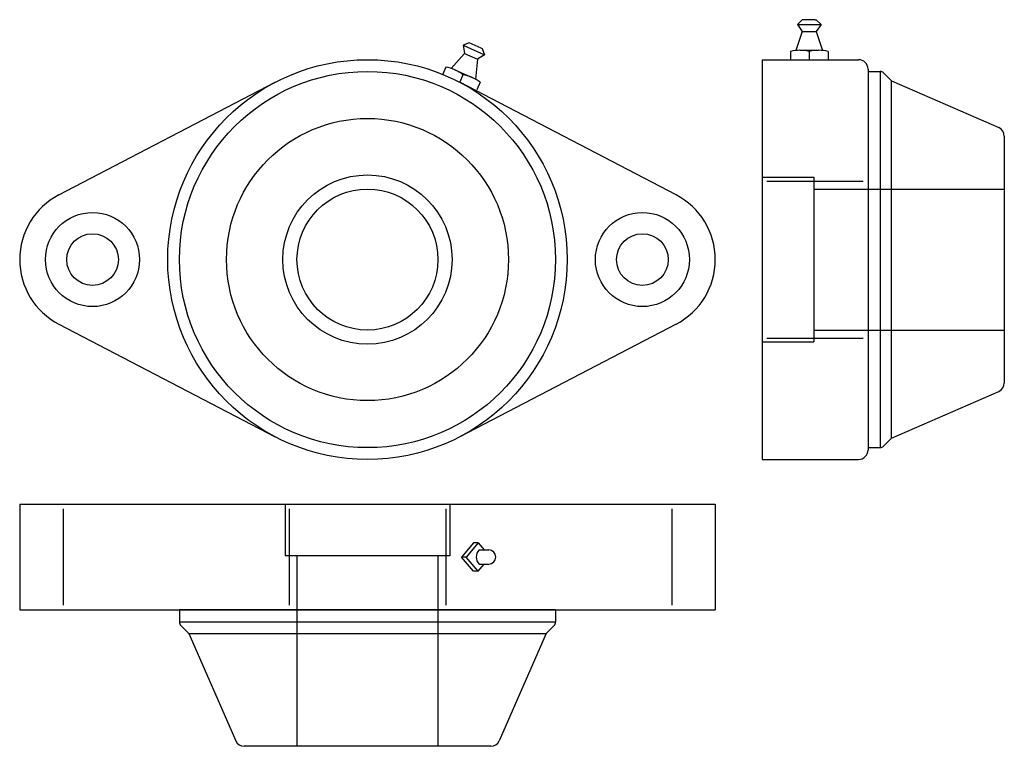
# Model space of a CAD drawing. Extents: x -74 to 136, y -104 to 51.
import ezdxf

# ---------------------------------------------------------------- set-up
doc = ezdxf.new("R2010")
doc.units = 0
doc.linetypes.add('HIDDEN', pattern=[0])
doc.layers.get('0').update_dxf_attribs({"linetype": 'CONTINUOUS'})

# ---------------------------------------------------------------- blocks, each defined once
blk = doc.blocks.new('UCFL6CAA')
at = {"color": 0}
for p, q in [((21.662246, 46.087736), (20.344403, 45.574618)), ((20.344403, 45.574618), (20.656339, 43.799035)), ((20.344403, 45.574618), (24.921805, 43.562805)), ((24.179817, 44.981239), (21.662246, 46.087736)), ((24.179817, 44.981239), (24.408687, 44.880648)), ((24.408687, 44.880648), (24.921805, 43.562805)), ((20.656339, 43.799035), (17.794332, 40.638349)), ((20.656339, 43.799035), (23.402781, 42.591947)), ((23.402781, 42.591947), (23.009586, 38.346194)), ((24.921805, 43.562805), (23.402781, 42.591947)), ((16.655975, 40.910457), (15.953463, 39.312059)), ((18.589149, 40.338294), (22.251071, 38.728844)), ((20.317896, 39.301007), (19.615385, 37.702608)), ((-65.653846, 13.750363), (-19.615385, 37.702608)), ((65.653846, 13.750363), (19.615385, 37.702608)), ((23.979818, 37.691557), (23.277306, 36.093158)), ((-65.653846, -13.750363), (-19.615385, -37.702608)), ((65.653846, -13.750363), (19.615385, -37.702608))]:
    blk.add_line(p, q, dxfattribs=at)
for centre, radius in [((0, 0), 42.5), ((0, 0), 40), ((0, 0), 30), ((0, 0), 18), ((0, 0), 15), ((-58.5, 0), 10), ((58.5, 0), 10), ((-58.5, 0), 5.5), ((58.5, 0), 5.5)]:
    blk.add_circle(centre, radius, dxfattribs=at)
for centre, radius, start, end in [((15.370249, 33.014451), 8, 51.796532, 80.751556), ((19.03217, 31.405001), 8, 51.796532, 80.751556), ((-58.5, 0), 15.5, 117.486426, 242.513571), ((58.5, 0), 15.5, 297.486429, 62.513574)]:
    blk.add_arc(centre, radius, start, end, dxfattribs=at)
blk = doc.blocks.new('UCFL6CAC')
at = {"color": 0}
for p, q in [((8.5, 51), (7.5, 50)), ((11.25, 51), (8.5, 51)), ((11.25, 51), (11.5, 51)), ((11.5, 51), (12.5, 50)), ((8.5, 48.5), (7.15163, 44.45489)), ((7.5, 50), (12.5, 50)), ((7.5, 50), (8.5, 48.5)), ((8.5, 48.5), (11.5, 48.5)), ((12.5, 50), (11.5, 48.5)), ((11.5, 48.5), (12.84837, 44.45489)), ((6, 44.245967), (6, 42.5)), ((8, 44.5), (12, 44.5)), ((10, 44.245967), (10, 42.5)), ((14, 44.245967), (14, 42.5)), ((0, 42.5), (20.5, 42.5)), ((0, 42.5), (0, -42.5)), ((22.5, 40.5), (22.5, -40.5)), ((22.5, 40), (22.5, -40)), ((22.5, 40), (25.085786, 40)), ((25.085786, 40), (25.085786, -40)), ((25.792893, 39.707107), (27.5, 38)), ((27.5, 38), (50.361459, 28.043394)), ((27.5, -38), (27.5, 38)), ((51.5, 26.238432), (51.5, -26.238432)), ((1, 16.689946), (21.5, 16.689946)), ((1, -16.689946), (21.5, -16.689946)), ((27.5, -38), (50.361459, -28.043394)), ((25.792893, -39.707107), (27.5, -38)), ((22.5, -40), (25.085786, -40)), ((0, -42.5), (20.5, -42.5))]:
    blk.add_line(p, q, dxfattribs=at)
at = {"color": 0, "linetype": 'HIDDEN'}
for p, q in [((0, 17.5), (11, 17.5)), ((11, 17.5), (11, -17.5)), ((11, 15), (51.5, 15)), ((11, -15), (51.5, -15)), ((0, -17.5), (11, -17.5))]:
    blk.add_line(p, q, dxfattribs=at)
at = {"color": 0}
for centre, radius, start, end in [((8, 36.5), 8, 75.522488, 104.477512), ((12, 36.5), 8, 75.522488, 104.477512), ((20.5, 40.5), 2, 0, 90), ((25.085786, 39), 1, 45, 90), ((49.5, 26.238432), 2, 0, 64.48613), ((49.5, -26.238432), 2, 295.51387, 360), ((25.085786, -39), 1, 270, 315), ((20.5, -40.5), 2, 270, 0)]:
    blk.add_arc(centre, radius, start, end, dxfattribs=at)
blk = doc.blocks.new('UCFL6CAB')
at = {"color": 0}
for p, q in [((-74, 0), (74, 0)), ((-74, 0), (-74, -22.5)), ((74, 0), (74, -22.5)), ((-64.736619, -1), (-64.736619, -21.5)), ((-16.689946, -1), (-16.689946, -21.5)), ((16.689946, -1), (16.689946, -21.5)), ((64.736619, -1), (64.736619, -21.5)), ((22.546092, -8.218911), (19.975824, -11.25)), ((23.546092, -8.218911), (20.975824, -11.25)), ((23.546092, -8.218911), (22.546092, -8.218911)), ((23.546092, -8.218911), (24.844407, -9.75)), ((23.796092, -9.75), (25.796092, -9.75)), ((22.546092, -14.281089), (19.975824, -11.25)), ((20.975824, -11.25), (19.975824, -11.25)), ((23.546092, -14.281089), (20.975824, -11.25)), ((23.546092, -14.281089), (22.546092, -14.281089)), ((23.546092, -14.281089), (24.844407, -12.75)), ((23.796092, -12.75), (25.796092, -12.75)), ((-74, -22.5), (74, -22.5)), ((40, -22.5), (-40, -22.5)), ((-40, -22.5), (-40, -25.085786)), ((40, -22.5), (40, -25.085786)), ((40, -25.085786), (-40, -25.085786)), ((-39.707107, -25.792893), (-38, -27.5)), ((39.707107, -25.792893), (38, -27.5)), ((-38, -27.5), (-28.043394, -50.361459)), ((-38, -27.5), (38, -27.5)), ((38, -27.5), (28.043394, -50.361459)), ((26.238432, -51.5), (-26.238432, -51.5))]:
    blk.add_line(p, q, dxfattribs=at)
at = {"color": 0, "linetype": 'HIDDEN'}
for p, q in [((-17.5, 0), (-17.5, -11)), ((17.5, 0), (17.5, -11)), ((17.5, -11), (-17.5, -11)), ((-15, -11), (-15, -51.5)), ((15, -11), (15, -51.5))]:
    blk.add_line(p, q, dxfattribs=at)
at = {"color": 0}
for centre, radius, start, end in [((25.118967, -11.25), 2, 131.409622, 228.590378), ((25.796092, -11.25), 1.5, 270, 90), ((-39, -25.085786), 1, 180, 225), ((39, -25.085786), 1, 315, 0), ((-26.238432, -49.5), 2, 205.51387, 270), ((26.238432, -49.5), 2, 270, 334.48613)]:
    blk.add_arc(centre, radius, start, end, dxfattribs=at)

msp = doc.modelspace()

# ---------------------------------------------------------------- block references
at = {"color": 0}
for name, p in [('UCFL6CAC', (84, 0)), ('UCFL6CAA', (0, 0)), ('UCFL6CAB', (0, -52))]:
    msp.add_blockref(name, p, dxfattribs=at)

doc.saveas('drawing.dxf')
